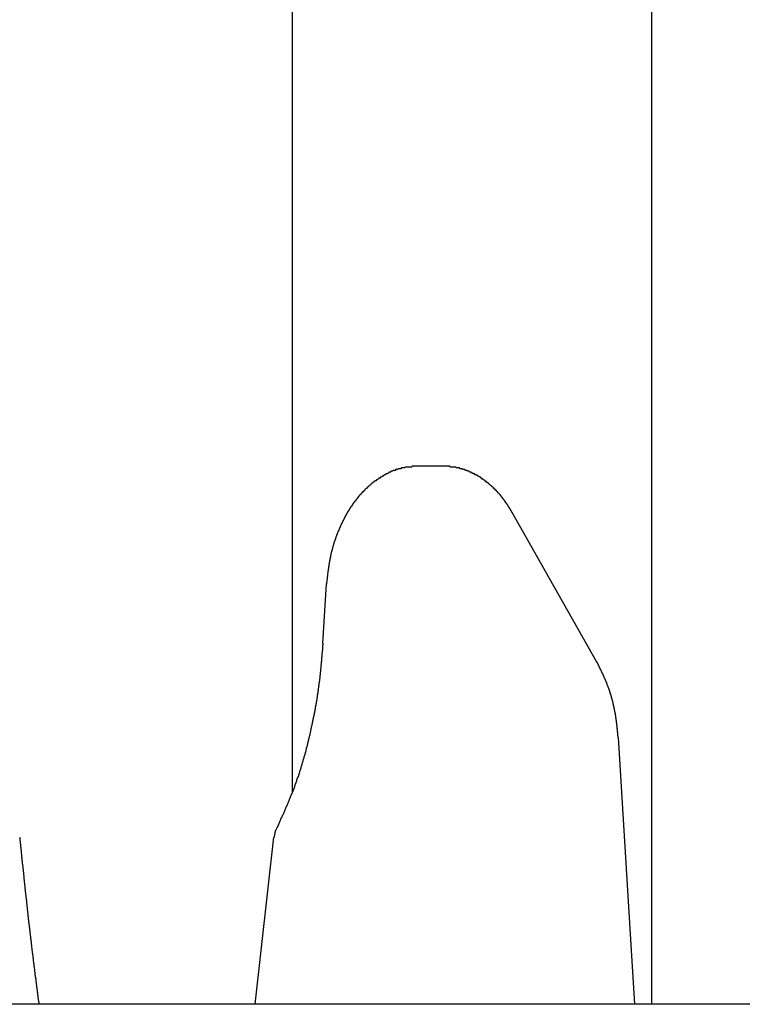
# Model space of a CAD drawing. Extents: x 0 to 990, y 0 to 1595.
# Drawn here: x 281 to 290, y 1296 to 1308 of the extents above; entities that cross this region are included whole.
import ezdxf

# ---------------------------------------------------------------- set-up
doc = ezdxf.new("R2010")
doc.units = 0
doc.layers.get('0').update_dxf_attribs({"linetype": 'CONTINUOUS'})
doc.layers.add('YKK_12', color=2, linetype='CONTINUOUS')
doc.layers.add('YKK_13', color=4, linetype='CONTINUOUS')

msp = doc.modelspace()

# ---------------------------------------------------------------- linework, layer by layer
for points in [[(286.125, 1302.73, 0), (286.119, 1302.73, 0), (286.113, 1302.73, 0), (286.106, 1302.73, 0), (286.1, 1302.73, 0), (286.094, 1302.73, 0), (286.087, 1302.73, 0), (286.081, 1302.73, 0), (286.075, 1302.73, 0), (286.068, 1302.73, 0), (286.062, 1302.73, 0), (286.056, 1302.72, 0), (286.049, 1302.72, 0), (286.043, 1302.72, 0), (286.037, 1302.72, 0), (286.03, 1302.72, 0), (286.024, 1302.72, 0), (286.018, 1302.72, 0), (286.012, 1302.72, 0), (286.005, 1302.72, 0), (285.999, 1302.72, 0), (285.993, 1302.72, 0), (285.987, 1302.72, 0), (285.98, 1302.72, 0), (285.974, 1302.71, 0), (285.968, 1302.71, 0), (285.962, 1302.71, 0), (285.956, 1302.71, 0), (285.949, 1302.71, 0), (285.943, 1302.71, 0), (285.937, 1302.71, 0), (285.931, 1302.7, 0), (285.925, 1302.7, 0), (285.919, 1302.7, 0), (285.913, 1302.7, 0), (285.907, 1302.7, 0), (285.9, 1302.7, 0), (285.894, 1302.69, 0), (285.888, 1302.69, 0), (285.882, 1302.69, 0), (285.876, 1302.69, 0), (285.87, 1302.69, 0), (285.864, 1302.68, 0), (285.859, 1302.68, 0), (285.853, 1302.68, 0), (285.847, 1302.68, 0), (285.841, 1302.68, 0), (285.835, 1302.67, 0), (285.829, 1302.67, 0), (285.823, 1302.67, 0), (285.817, 1302.67, 0), (285.812, 1302.66, 0), (285.806, 1302.66, 0), (285.8, 1302.66, 0), (285.794, 1302.66, 0), (285.789, 1302.65, 0), (285.783, 1302.65, 0), (285.777, 1302.65, 0), (285.772, 1302.64, 0), (285.766, 1302.64, 0), (285.761, 1302.64, 0), (285.755, 1302.64, 0), (285.749, 1302.63, 0), (285.744, 1302.63, 0), (285.738, 1302.63, 0), (285.733, 1302.62, 0), (285.727, 1302.62, 0), (285.722, 1302.62, 0), (285.717, 1302.61, 0), (285.711, 1302.61, 0), (285.706, 1302.61, 0), (285.701, 1302.6, 0), (285.695, 1302.6, 0), (285.69, 1302.6, 0), (285.685, 1302.59, 0), (285.68, 1302.59, 0), (285.674, 1302.59, 0), (285.669, 1302.58, 0), (285.664, 1302.58, 0), (285.659, 1302.58, 0), (285.654, 1302.57, 0), (285.649, 1302.57, 0), (285.644, 1302.57, 0), (285.639, 1302.56, 0), (285.634, 1302.56, 0), (285.629, 1302.56, 0), (285.624, 1302.55, 0), (285.619, 1302.55, 0), (285.614, 1302.55, 0), (285.609, 1302.54, 0), (285.604, 1302.54, 0), (285.599, 1302.53, 0), (285.595, 1302.53, 0), (285.59, 1302.53, 0), (285.585, 1302.52, 0), (285.58, 1302.52, 0), (285.576, 1302.51, 0), (285.571, 1302.51, 0), (285.566, 1302.51, 0), (285.562, 1302.5, 0), (285.557, 1302.5, 0), (285.553, 1302.49, 0), (285.548, 1302.49, 0), (285.543, 1302.49, 0), (285.539, 1302.48, 0), (285.535, 1302.48, 0), (285.53, 1302.47, 0), (285.526, 1302.47, 0), (285.521, 1302.46, 0), (285.517, 1302.46, 0), (285.513, 1302.46, 0), (285.508, 1302.45, 0), (285.504, 1302.45, 0), (285.5, 1302.44, 0), (285.495, 1302.44, 0), (285.491, 1302.43, 0), (285.487, 1302.43, 0), (285.483, 1302.43, 0), (285.479, 1302.42, 0), (285.475, 1302.42, 0), (285.471, 1302.41, 0), (285.467, 1302.41, 0), (285.462, 1302.4, 0), (285.458, 1302.4, 0), (285.454, 1302.39, 0), (285.451, 1302.39, 0), (285.447, 1302.39, 0), (285.443, 1302.38, 0), (285.439, 1302.38, 0), (285.435, 1302.37, 0), (285.431, 1302.37, 0), (285.427, 1302.36, 0), (285.423, 1302.36, 0), (285.42, 1302.35, 0), (285.416, 1302.35, 0), (285.412, 1302.34, 0), (285.408, 1302.34, 0), (285.405, 1302.33, 0), (285.401, 1302.33, 0), (285.398, 1302.32, 0), (285.394, 1302.32, 0), (285.39, 1302.32, 0), (285.387, 1302.31, 0), (285.383, 1302.31, 0), (285.38, 1302.3, 0), (285.376, 1302.3, 0), (285.373, 1302.29, 0), (285.369, 1302.29, 0), (285.366, 1302.28, 0), (285.363, 1302.28, 0), (285.359, 1302.27, 0), (285.356, 1302.27, 0), (285.352, 1302.26, 0), (285.349, 1302.26, 0), (285.346, 1302.25, 0), (285.343, 1302.25, 0), (285.339, 1302.24, 0), (285.336, 1302.24, 0), (285.333, 1302.23, 0), (285.33, 1302.23, 0), (285.327, 1302.22, 0), (285.323, 1302.22, 0), (285.32, 1302.21, 0), (285.317, 1302.21, 0), (285.314, 1302.2, 0), (285.311, 1302.2, 0), (285.308, 1302.19, 0), (285.305, 1302.19, 0), (285.302, 1302.18, 0), (285.299, 1302.18, 0), (285.296, 1302.17, 0), (285.293, 1302.17, 0), (285.29, 1302.16, 0), (285.288, 1302.16, 0), (285.285, 1302.15, 0), (285.282, 1302.15, 0), (285.279, 1302.14, 0), (285.276, 1302.14, 0), (285.273, 1302.13, 0), (285.271, 1302.13, 0), (285.268, 1302.12, 0), (285.265, 1302.11, 0), (285.262, 1302.11, 0), (285.26, 1302.1, 0), (285.257, 1302.1, 0), (285.254, 1302.09, 0), (285.252, 1302.09, 0), (285.249, 1302.08, 0), (285.247, 1302.08, 0), (285.244, 1302.07, 0), (285.242, 1302.07, 0), (285.239, 1302.06, 0), (285.236, 1302.06, 0), (285.234, 1302.05, 0), (285.231, 1302.05, 0), (285.229, 1302.04, 0), (285.227, 1302.04, 0), (285.224, 1302.03, 0), (285.222, 1302.03, 0), (285.219, 1302.02, 0), (285.217, 1302.01, 0), (285.215, 1302.01, 0), (285.212, 1302, 0), (285.21, 1302, 0), (285.208, 1301.99, 0), (285.205, 1301.99, 0), (285.203, 1301.98, 0), (285.201, 1301.98, 0), (285.199, 1301.97, 0), (285.196, 1301.97, 0), (285.194, 1301.96, 0), (285.192, 1301.96, 0), (285.19, 1301.95, 0), (285.188, 1301.95, 0), (285.186, 1301.94, 0), (285.184, 1301.93, 0), (285.181, 1301.93, 0), (285.179, 1301.92, 0), (285.177, 1301.92, 0), (285.175, 1301.91, 0), (285.173, 1301.91, 0), (285.171, 1301.9, 0), (285.169, 1301.9, 0), (285.167, 1301.89, 0), (285.165, 1301.89, 0), (285.164, 1301.88, 0), (285.162, 1301.87, 0), (285.16, 1301.87, 0), (285.158, 1301.86, 0), (285.156, 1301.86, 0), (285.154, 1301.85, 0), (285.152, 1301.85, 0), (285.151, 1301.84, 0), (285.149, 1301.84, 0), (285.147, 1301.83, 0), (285.146, 1301.83, 0), (285.144, 1301.82, 0), (285.142, 1301.81, 0), (285.14, 1301.81, 0), (285.139, 1301.8, 0), (285.137, 1301.8, 0), (285.136, 1301.79, 0), (285.134, 1301.79, 0), (285.133, 1301.78, 0), (285.131, 1301.78, 0), (285.129, 1301.77, 0), (285.128, 1301.76, 0), (285.126, 1301.76, 0), (285.125, 1301.75, 0), (285.124, 1301.75, 0), (285.122, 1301.74, 0), (285.121, 1301.74, 0), (285.119, 1301.73, 0), (285.118, 1301.73, 0), (285.117, 1301.72, 0), (285.115, 1301.71, 0), (285.114, 1301.71, 0), (285.113, 1301.7, 0), (285.112, 1301.7, 0), (285.11, 1301.69, 0), (285.109, 1301.69, 0), (285.108, 1301.68, 0), (285.107, 1301.68, 0), (285.106, 1301.67, 0), (285.105, 1301.66, 0), (285.103, 1301.66, 0), (285.102, 1301.65, 0), (285.101, 1301.65, 0), (285.1, 1301.64, 0), (285.099, 1301.64, 0), (285.098, 1301.63, 0), (285.097, 1301.62, 0), (285.096, 1301.62, 0), (285.095, 1301.61, 0), (285.094, 1301.61, 0), (285.093, 1301.6, 0), (285.092, 1301.6, 0), (285.091, 1301.59, 0), (285.09, 1301.59, 0), (285.089, 1301.58, 0), (285.089, 1301.57, 0), (285.088, 1301.57, 0), (285.087, 1301.56, 0), (285.086, 1301.56, 0), (285.085, 1301.55, 0), (285.084, 1301.55, 0), (285.083, 1301.54, 0), (285.083, 1301.53, 0), (285.082, 1301.53, 0), (285.081, 1301.52, 0), (285.08, 1301.52, 0), (285.079, 1301.51, 0), (285.079, 1301.51, 0), (285.078, 1301.5, 0), (285.077, 1301.5, 0), (285.076, 1301.49, 0), (285.076, 1301.48, 0), (285.075, 1301.48, 0), (285.074, 1301.47, 0), (285.074, 1301.47, 0), (285.073, 1301.46, 0), (285.072, 1301.46, 0), (285.072, 1301.45, 0), (285.071, 1301.44, 0), (285.07, 1301.44, 0), (285.069, 1301.43, 0), (285.069, 1301.43, 0), (285.068, 1301.42, 0), (285.067, 1301.42, 0), (285.067, 1301.41, 0), (285.066, 1301.4, 0), (285.066, 1301.4, 0), (285.065, 1301.39, 0), (285.064, 1301.39, 0), (285.064, 1301.38, 0), (285.063, 1301.38, 0), (285.062, 1301.37, 0), (285.062, 1301.36, 0), (285.061, 1301.36, 0), (285.06, 1301.35, 0)], [(287.231, 1302.19, 0), (287.229, 1302.19, 0), (287.227, 1302.19, 0), (287.225, 1302.2, 0), (287.223, 1302.2, 0), (287.221, 1302.2, 0), (287.219, 1302.21, 0), (287.217, 1302.21, 0), (287.215, 1302.21, 0), (287.213, 1302.22, 0), (287.211, 1302.22, 0), (287.209, 1302.22, 0), (287.207, 1302.23, 0), (287.205, 1302.23, 0), (287.203, 1302.23, 0), (287.201, 1302.24, 0), (287.199, 1302.24, 0), (287.197, 1302.24, 0), (287.195, 1302.25, 0), (287.193, 1302.25, 0), (287.191, 1302.25, 0), (287.189, 1302.26, 0), (287.187, 1302.26, 0), (287.184, 1302.26, 0), (287.182, 1302.27, 0), (287.18, 1302.27, 0), (287.178, 1302.27, 0), (287.176, 1302.28, 0), (287.174, 1302.28, 0), (287.172, 1302.28, 0), (287.17, 1302.29, 0), (287.168, 1302.29, 0), (287.165, 1302.29, 0), (287.163, 1302.29, 0), (287.161, 1302.3, 0), (287.159, 1302.3, 0), (287.157, 1302.3, 0), (287.155, 1302.31, 0), (287.152, 1302.31, 0), (287.15, 1302.31, 0), (287.148, 1302.32, 0), (287.146, 1302.32, 0), (287.144, 1302.32, 0), (287.141, 1302.33, 0), (287.139, 1302.33, 0), (287.137, 1302.33, 0), (287.134, 1302.34, 0), (287.132, 1302.34, 0), (287.13, 1302.34, 0), (287.128, 1302.35, 0), (287.125, 1302.35, 0), (287.123, 1302.35, 0), (287.121, 1302.35, 0), (287.118, 1302.36, 0), (287.116, 1302.36, 0), (287.113, 1302.36, 0), (287.111, 1302.37, 0), (287.109, 1302.37, 0), (287.106, 1302.37, 0), (287.104, 1302.38, 0), (287.101, 1302.38, 0), (287.099, 1302.38, 0), (287.096, 1302.38, 0), (287.094, 1302.39, 0), (287.091, 1302.39, 0), (287.089, 1302.39, 0), (287.086, 1302.4, 0), (287.084, 1302.4, 0), (287.081, 1302.4, 0), (287.079, 1302.41, 0), (287.076, 1302.41, 0), (287.073, 1302.41, 0), (287.071, 1302.41, 0), (287.068, 1302.42, 0), (287.066, 1302.42, 0), (287.063, 1302.42, 0), (287.06, 1302.43, 0), (287.058, 1302.43, 0), (287.055, 1302.43, 0), (287.052, 1302.44, 0), (287.05, 1302.44, 0), (287.047, 1302.44, 0), (287.044, 1302.44, 0), (287.042, 1302.45, 0), (287.039, 1302.45, 0), (287.036, 1302.45, 0), (287.033, 1302.45, 0), (287.03, 1302.46, 0), (287.028, 1302.46, 0), (287.025, 1302.46, 0), (287.022, 1302.47, 0), (287.019, 1302.47, 0), (287.016, 1302.47, 0), (287.014, 1302.47, 0), (287.011, 1302.48, 0), (287.008, 1302.48, 0), (287.005, 1302.48, 0), (287.002, 1302.49, 0), (286.999, 1302.49, 0), (286.996, 1302.49, 0), (286.993, 1302.49, 0), (286.99, 1302.5, 0), (286.987, 1302.5, 0), (286.984, 1302.5, 0), (286.981, 1302.5, 0), (286.978, 1302.51, 0), (286.975, 1302.51, 0), (286.972, 1302.51, 0), (286.969, 1302.51, 0), (286.966, 1302.52, 0), (286.963, 1302.52, 0), (286.96, 1302.52, 0), (286.957, 1302.52, 0), (286.954, 1302.53, 0), (286.951, 1302.53, 0), (286.948, 1302.53, 0), (286.945, 1302.53, 0), (286.942, 1302.54, 0), (286.939, 1302.54, 0), (286.936, 1302.54, 0), (286.932, 1302.54, 0), (286.929, 1302.55, 0), (286.926, 1302.55, 0), (286.923, 1302.55, 0), (286.92, 1302.55, 0), (286.917, 1302.56, 0), (286.913, 1302.56, 0), (286.91, 1302.56, 0), (286.907, 1302.56, 0), (286.904, 1302.57, 0), (286.9, 1302.57, 0), (286.897, 1302.57, 0), (286.894, 1302.57, 0), (286.891, 1302.58, 0), (286.887, 1302.58, 0), (286.884, 1302.58, 0), (286.881, 1302.58, 0), (286.877, 1302.58, 0), (286.874, 1302.59, 0), (286.871, 1302.59, 0), (286.867, 1302.59, 0), (286.864, 1302.59, 0), (286.86, 1302.6, 0), (286.857, 1302.6, 0), (286.854, 1302.6, 0), (286.85, 1302.6, 0), (286.847, 1302.6, 0), (286.843, 1302.61, 0), (286.84, 1302.61, 0), (286.837, 1302.61, 0), (286.833, 1302.61, 0), (286.83, 1302.62, 0), (286.826, 1302.62, 0), (286.823, 1302.62, 0), (286.819, 1302.62, 0), (286.816, 1302.62, 0), (286.812, 1302.63, 0), (286.809, 1302.63, 0), (286.805, 1302.63, 0), (286.801, 1302.63, 0), (286.798, 1302.63, 0), (286.794, 1302.63, 0), (286.791, 1302.64, 0), (286.787, 1302.64, 0), (286.783, 1302.64, 0), (286.78, 1302.64, 0), (286.776, 1302.64, 0), (286.773, 1302.65, 0), (286.769, 1302.65, 0), (286.765, 1302.65, 0), (286.762, 1302.65, 0), (286.758, 1302.65, 0), (286.754, 1302.65, 0), (286.751, 1302.66, 0), (286.747, 1302.66, 0), (286.743, 1302.66, 0), (286.739, 1302.66, 0), (286.736, 1302.66, 0), (286.732, 1302.66, 0), (286.728, 1302.67, 0), (286.724, 1302.67, 0), (286.721, 1302.67, 0), (286.717, 1302.67, 0), (286.713, 1302.67, 0), (286.709, 1302.67, 0), (286.706, 1302.68, 0), (286.702, 1302.68, 0), (286.698, 1302.68, 0), (286.694, 1302.68, 0), (286.69, 1302.68, 0), (286.686, 1302.68, 0), (286.682, 1302.68, 0), (286.679, 1302.69, 0), (286.675, 1302.69, 0), (286.671, 1302.69, 0), (286.667, 1302.69, 0), (286.663, 1302.69, 0), (286.659, 1302.69, 0), (286.655, 1302.69, 0), (286.651, 1302.7, 0), (286.647, 1302.7, 0), (286.644, 1302.7, 0), (286.64, 1302.7, 0), (286.636, 1302.7, 0), (286.632, 1302.7, 0), (286.628, 1302.7, 0), (286.624, 1302.7, 0), (286.62, 1302.7, 0), (286.616, 1302.71, 0), (286.612, 1302.71, 0), (286.608, 1302.71, 0), (286.604, 1302.71, 0), (286.6, 1302.71, 0), (286.596, 1302.71, 0), (286.592, 1302.71, 0), (286.588, 1302.71, 0), (286.584, 1302.71, 0), (286.58, 1302.71, 0), (286.576, 1302.71, 0), (286.572, 1302.72, 0), (286.568, 1302.72, 0), (286.564, 1302.72, 0), (286.56, 1302.72, 0), (286.556, 1302.72, 0), (286.552, 1302.72, 0), (286.548, 1302.72, 0), (286.543, 1302.72, 0), (286.539, 1302.72, 0), (286.535, 1302.72, 0), (286.531, 1302.72, 0), (286.527, 1302.72, 0), (286.523, 1302.72, 0), (286.519, 1302.72, 0), (286.515, 1302.72, 0), (286.511, 1302.72, 0), (286.507, 1302.72, 0), (286.503, 1302.73, 0), (286.499, 1302.73, 0), (286.495, 1302.73, 0), (286.49, 1302.73, 0), (286.486, 1302.73, 0), (286.482, 1302.73, 0), (286.478, 1302.73, 0), (286.474, 1302.73, 0), (286.47, 1302.73, 0), (286.466, 1302.73, 0), (286.462, 1302.73, 0), (286.458, 1302.73, 0), (286.454, 1302.73, 0), (286.449, 1302.73, 0), (286.445, 1302.73, 0), (286.441, 1302.73, 0), (286.437, 1302.73, 0), (286.433, 1302.73, 0), (286.429, 1302.73, 0), (286.425, 1302.73, 0)], [(285.018, 1300.66, 0), (285.017, 1300.65, 0), (285.016, 1300.64, 0), (285.015, 1300.63, 0), (285.015, 1300.62, 0), (285.014, 1300.61, 0), (285.013, 1300.6, 0), (285.012, 1300.59, 0), (285.012, 1300.58, 0), (285.011, 1300.57, 0), (285.01, 1300.56, 0), (285.009, 1300.55, 0), (285.008, 1300.54, 0), (285.008, 1300.53, 0), (285.007, 1300.52, 0), (285.006, 1300.51, 0), (285.005, 1300.5, 0), (285.004, 1300.49, 0), (285.003, 1300.48, 0), (285.003, 1300.47, 0), (285.002, 1300.46, 0), (285.001, 1300.45, 0), (285, 1300.44, 0), (284.999, 1300.43, 0), (284.998, 1300.42, 0), (284.997, 1300.41, 0), (284.996, 1300.4, 0), (284.995, 1300.39, 0), (284.994, 1300.38, 0), (284.993, 1300.37, 0), (284.992, 1300.36, 0), (284.991, 1300.35, 0), (284.99, 1300.34, 0), (284.989, 1300.33, 0), (284.988, 1300.32, 0), (284.987, 1300.31, 0), (284.986, 1300.3, 0), (284.985, 1300.29, 0), (284.984, 1300.28, 0), (284.983, 1300.27, 0), (284.982, 1300.26, 0), (284.981, 1300.25, 0), (284.979, 1300.24, 0), (284.978, 1300.23, 0), (284.977, 1300.22, 0), (284.976, 1300.21, 0), (284.974, 1300.2, 0), (284.973, 1300.19, 0), (284.972, 1300.18, 0), (284.971, 1300.17, 0), (284.969, 1300.16, 0), (284.968, 1300.15, 0), (284.966, 1300.14, 0), (284.965, 1300.13, 0), (284.964, 1300.12, 0), (284.962, 1300.11, 0), (284.961, 1300.1, 0), (284.959, 1300.09, 0), (284.958, 1300.08, 0), (284.956, 1300.07, 0), (284.955, 1300.06, 0), (284.953, 1300.05, 0), (284.952, 1300.04, 0), (284.95, 1300.03, 0), (284.949, 1300.02, 0), (284.947, 1300.01, 0), (284.946, 1300, 0), (284.944, 1299.99, 0), (284.942, 1299.98, 0), (284.941, 1299.97, 0), (284.939, 1299.96, 0), (284.937, 1299.95, 0), (284.936, 1299.94, 0), (284.934, 1299.93, 0), (284.932, 1299.92, 0), (284.93, 1299.91, 0), (284.929, 1299.9, 0), (284.927, 1299.89, 0), (284.925, 1299.88, 0), (284.923, 1299.87, 0), (284.921, 1299.86, 0), (284.919, 1299.85, 0), (284.918, 1299.84, 0), (284.916, 1299.83, 0), (284.914, 1299.82, 0), (284.912, 1299.81, 0), (284.91, 1299.8, 0), (284.908, 1299.8, 0), (284.906, 1299.79, 0), (284.904, 1299.78, 0), (284.902, 1299.77, 0), (284.9, 1299.76, 0), (284.898, 1299.75, 0), (284.896, 1299.74, 0), (284.894, 1299.73, 0), (284.892, 1299.72, 0), (284.89, 1299.71, 0), (284.888, 1299.7, 0), (284.886, 1299.69, 0), (284.883, 1299.68, 0), (284.881, 1299.67, 0), (284.879, 1299.66, 0), (284.877, 1299.65, 0), (284.875, 1299.64, 0), (284.873, 1299.63, 0), (284.87, 1299.62, 0), (284.868, 1299.61, 0), (284.866, 1299.6, 0), (284.864, 1299.59, 0), (284.861, 1299.58, 0), (284.859, 1299.57, 0), (284.857, 1299.56, 0), (284.854, 1299.55, 0), (284.852, 1299.54, 0), (284.85, 1299.53, 0), (284.847, 1299.52, 0), (284.845, 1299.51, 0), (284.843, 1299.5, 0), (284.84, 1299.49, 0), (284.838, 1299.48, 0), (284.835, 1299.47, 0), (284.833, 1299.46, 0), (284.83, 1299.45, 0), (284.828, 1299.44, 0), (284.825, 1299.43, 0), (284.823, 1299.42, 0), (284.82, 1299.41, 0), (284.818, 1299.4, 0), (284.815, 1299.39, 0), (284.812, 1299.38, 0), (284.81, 1299.37, 0), (284.807, 1299.36, 0), (284.805, 1299.35, 0), (284.802, 1299.35, 0), (284.799, 1299.34, 0), (284.796, 1299.33, 0), (284.794, 1299.32, 0), (284.791, 1299.31, 0), (284.788, 1299.3, 0), (284.785, 1299.29, 0), (284.783, 1299.28, 0), (284.78, 1299.27, 0), (284.777, 1299.26, 0), (284.774, 1299.25, 0), (284.771, 1299.24, 0), (284.768, 1299.23, 0), (284.765, 1299.22, 0), (284.762, 1299.21, 0), (284.759, 1299.2, 0), (284.756, 1299.19, 0), (284.753, 1299.18, 0), (284.75, 1299.17, 0), (284.747, 1299.16, 0), (284.744, 1299.15, 0), (284.741, 1299.14, 0), (284.738, 1299.13, 0), (284.735, 1299.12, 0), (284.732, 1299.11, 0), (284.728, 1299.1, 0), (284.725, 1299.09, 0), (284.722, 1299.09, 0), (284.719, 1299.08, 0), (284.715, 1299.07, 0), (284.712, 1299.06, 0), (284.709, 1299.05, 0), (284.705, 1299.04, 0), (284.702, 1299.03, 0), (284.698, 1299.02, 0), (284.695, 1299.01, 0), (284.692, 1299, 0), (284.688, 1298.99, 0), (284.685, 1298.98, 0), (284.681, 1298.97, 0), (284.677, 1298.96, 0), (284.674, 1298.95, 0), (284.67, 1298.94, 0), (284.667, 1298.93, 0), (284.663, 1298.92, 0), (284.659, 1298.91, 0), (284.656, 1298.9, 0), (284.652, 1298.9, 0), (284.648, 1298.89, 0), (284.644, 1298.88, 0), (284.64, 1298.87, 0), (284.637, 1298.86, 0), (284.633, 1298.85, 0), (284.629, 1298.84, 0), (284.625, 1298.83, 0), (284.621, 1298.82, 0), (284.617, 1298.81, 0), (284.613, 1298.8, 0), (284.609, 1298.79, 0), (284.605, 1298.78, 0), (284.601, 1298.77, 0), (284.597, 1298.76, 0), (284.593, 1298.76, 0), (284.589, 1298.75, 0), (284.585, 1298.74, 0), (284.581, 1298.73, 0), (284.577, 1298.72, 0), (284.573, 1298.71, 0), (284.569, 1298.7, 0), (284.565, 1298.69, 0), (284.561, 1298.68, 0), (284.557, 1298.67, 0), (284.553, 1298.66, 0), (284.548, 1298.65, 0), (284.544, 1298.64, 0), (284.54, 1298.63, 0), (284.536, 1298.62, 0), (284.532, 1298.62, 0), (284.528, 1298.61, 0), (284.523, 1298.6, 0), (284.519, 1298.59, 0), (284.515, 1298.58, 0), (284.511, 1298.57, 0), (284.507, 1298.56, 0), (284.503, 1298.55, 0), (284.498, 1298.54, 0), (284.494, 1298.53, 0), (284.49, 1298.52, 0), (284.486, 1298.51, 0), (284.481, 1298.5, 0), (284.477, 1298.5, 0)], [(288.469, 1299.56, 0), (288.469, 1299.56, 0), (288.468, 1299.57, 0), (288.468, 1299.57, 0), (288.468, 1299.58, 0), (288.467, 1299.58, 0), (288.467, 1299.59, 0), (288.466, 1299.59, 0), (288.466, 1299.6, 0), (288.465, 1299.6, 0), (288.465, 1299.61, 0), (288.464, 1299.61, 0), (288.464, 1299.62, 0), (288.463, 1299.62, 0), (288.463, 1299.63, 0), (288.462, 1299.63, 0), (288.462, 1299.64, 0), (288.462, 1299.64, 0), (288.461, 1299.65, 0), (288.461, 1299.65, 0), (288.46, 1299.66, 0), (288.46, 1299.66, 0), (288.459, 1299.66, 0), (288.459, 1299.67, 0), (288.458, 1299.67, 0), (288.458, 1299.68, 0), (288.457, 1299.68, 0), (288.456, 1299.69, 0), (288.456, 1299.69, 0), (288.455, 1299.7, 0), (288.455, 1299.7, 0), (288.454, 1299.71, 0), (288.454, 1299.71, 0), (288.453, 1299.72, 0), (288.453, 1299.72, 0), (288.452, 1299.73, 0), (288.451, 1299.73, 0), (288.451, 1299.74, 0), (288.45, 1299.74, 0), (288.45, 1299.75, 0), (288.449, 1299.75, 0), (288.448, 1299.75, 0), (288.448, 1299.76, 0), (288.447, 1299.76, 0), (288.446, 1299.77, 0), (288.446, 1299.77, 0), (288.445, 1299.78, 0), (288.444, 1299.78, 0), (288.444, 1299.79, 0), (288.443, 1299.79, 0), (288.442, 1299.8, 0), (288.441, 1299.8, 0), (288.441, 1299.81, 0), (288.44, 1299.81, 0), (288.439, 1299.82, 0), (288.438, 1299.82, 0), (288.438, 1299.83, 0), (288.437, 1299.83, 0), (288.436, 1299.84, 0), (288.435, 1299.84, 0), (288.434, 1299.84, 0), (288.434, 1299.85, 0), (288.433, 1299.85, 0), (288.432, 1299.86, 0), (288.431, 1299.86, 0), (288.43, 1299.87, 0), (288.429, 1299.87, 0), (288.428, 1299.88, 0), (288.427, 1299.88, 0), (288.426, 1299.89, 0), (288.425, 1299.89, 0), (288.424, 1299.9, 0), (288.423, 1299.9, 0), (288.422, 1299.91, 0), (288.421, 1299.91, 0), (288.42, 1299.92, 0), (288.419, 1299.92, 0), (288.418, 1299.92, 0), (288.417, 1299.93, 0), (288.416, 1299.93, 0), (288.415, 1299.94, 0), (288.414, 1299.94, 0), (288.413, 1299.95, 0), (288.412, 1299.95, 0), (288.411, 1299.96, 0), (288.41, 1299.96, 0), (288.408, 1299.97, 0), (288.407, 1299.97, 0), (288.406, 1299.98, 0), (288.405, 1299.98, 0), (288.404, 1299.99, 0), (288.403, 1299.99, 0), (288.401, 1299.99, 0), (288.4, 1300, 0), (288.399, 1300, 0), (288.398, 1300.01, 0), (288.396, 1300.01, 0), (288.395, 1300.02, 0), (288.394, 1300.02, 0), (288.392, 1300.03, 0), (288.391, 1300.03, 0), (288.39, 1300.04, 0), (288.388, 1300.04, 0), (288.387, 1300.05, 0), (288.386, 1300.05, 0), (288.384, 1300.06, 0), (288.383, 1300.06, 0), (288.381, 1300.06, 0), (288.38, 1300.07, 0), (288.379, 1300.07, 0), (288.377, 1300.08, 0), (288.376, 1300.08, 0), (288.374, 1300.09, 0), (288.373, 1300.09, 0), (288.371, 1300.1, 0), (288.37, 1300.1, 0), (288.368, 1300.11, 0), (288.367, 1300.11, 0), (288.365, 1300.11, 0), (288.363, 1300.12, 0), (288.362, 1300.12, 0), (288.36, 1300.13, 0), (288.359, 1300.13, 0), (288.357, 1300.14, 0), (288.355, 1300.14, 0), (288.354, 1300.15, 0), (288.352, 1300.15, 0), (288.35, 1300.16, 0), (288.349, 1300.16, 0), (288.347, 1300.16, 0), (288.345, 1300.17, 0), (288.343, 1300.17, 0), (288.342, 1300.18, 0), (288.34, 1300.18, 0), (288.338, 1300.19, 0), (288.336, 1300.19, 0), (288.335, 1300.2, 0), (288.333, 1300.2, 0), (288.331, 1300.21, 0), (288.329, 1300.21, 0), (288.327, 1300.21, 0), (288.325, 1300.22, 0), (288.323, 1300.22, 0), (288.321, 1300.23, 0), (288.32, 1300.23, 0), (288.318, 1300.24, 0), (288.316, 1300.24, 0), (288.314, 1300.25, 0), (288.312, 1300.25, 0), (288.31, 1300.25, 0), (288.308, 1300.26, 0), (288.306, 1300.26, 0), (288.304, 1300.27, 0), (288.302, 1300.27, 0), (288.3, 1300.28, 0), (288.298, 1300.28, 0), (288.296, 1300.29, 0), (288.294, 1300.29, 0), (288.292, 1300.29, 0), (288.29, 1300.3, 0), (288.288, 1300.3, 0), (288.285, 1300.31, 0), (288.283, 1300.31, 0), (288.281, 1300.32, 0), (288.279, 1300.32, 0), (288.277, 1300.33, 0), (288.275, 1300.33, 0), (288.273, 1300.33, 0), (288.271, 1300.34, 0), (288.269, 1300.34, 0), (288.266, 1300.35, 0), (288.264, 1300.35, 0), (288.262, 1300.36, 0), (288.26, 1300.36, 0), (288.258, 1300.37, 0), (288.256, 1300.37, 0), (288.254, 1300.37, 0), (288.251, 1300.38, 0), (288.249, 1300.38, 0), (288.247, 1300.39, 0), (288.245, 1300.39, 0), (288.243, 1300.4, 0), (288.24, 1300.4, 0), (288.238, 1300.41, 0), (288.236, 1300.41, 0), (288.234, 1300.41, 0), (288.232, 1300.42, 0), (288.23, 1300.42, 0), (288.227, 1300.43, 0), (288.225, 1300.43, 0), (288.223, 1300.44, 0), (288.221, 1300.44, 0)], [(281.703, 1296.44, 0), (281.701, 1296.46, 0), (281.699, 1296.47, 0), (281.698, 1296.48, 0), (281.696, 1296.49, 0), (281.695, 1296.5, 0), (281.693, 1296.52, 0), (281.691, 1296.53, 0), (281.69, 1296.54, 0), (281.688, 1296.55, 0), (281.687, 1296.57, 0), (281.685, 1296.58, 0), (281.683, 1296.59, 0), (281.682, 1296.6, 0), (281.68, 1296.62, 0), (281.679, 1296.63, 0), (281.677, 1296.64, 0), (281.676, 1296.65, 0), (281.674, 1296.66, 0), (281.672, 1296.68, 0), (281.671, 1296.69, 0), (281.669, 1296.7, 0), (281.668, 1296.71, 0), (281.666, 1296.73, 0), (281.665, 1296.74, 0), (281.663, 1296.75, 0), (281.661, 1296.76, 0), (281.66, 1296.77, 0), (281.658, 1296.79, 0), (281.657, 1296.8, 0), (281.655, 1296.81, 0), (281.654, 1296.82, 0), (281.652, 1296.84, 0), (281.651, 1296.85, 0), (281.649, 1296.86, 0), (281.647, 1296.87, 0), (281.646, 1296.88, 0), (281.644, 1296.9, 0), (281.643, 1296.91, 0), (281.641, 1296.92, 0), (281.64, 1296.93, 0), (281.638, 1296.95, 0), (281.637, 1296.96, 0), (281.635, 1296.97, 0), (281.634, 1296.98, 0), (281.632, 1296.99, 0), (281.631, 1297.01, 0), (281.629, 1297.02, 0), (281.628, 1297.03, 0), (281.626, 1297.04, 0), (281.625, 1297.06, 0), (281.623, 1297.07, 0), (281.622, 1297.08, 0), (281.62, 1297.09, 0), (281.619, 1297.11, 0), (281.617, 1297.12, 0), (281.616, 1297.13, 0), (281.614, 1297.14, 0), (281.613, 1297.15, 0), (281.612, 1297.17, 0), (281.61, 1297.18, 0), (281.609, 1297.19, 0), (281.607, 1297.2, 0), (281.606, 1297.22, 0), (281.604, 1297.23, 0), (281.603, 1297.24, 0), (281.601, 1297.25, 0), (281.6, 1297.26, 0), (281.599, 1297.28, 0), (281.597, 1297.29, 0), (281.596, 1297.3, 0), (281.594, 1297.31, 0), (281.593, 1297.33, 0), (281.591, 1297.34, 0), (281.59, 1297.35, 0), (281.589, 1297.36, 0), (281.587, 1297.38, 0), (281.586, 1297.39, 0), (281.584, 1297.4, 0), (281.583, 1297.41, 0), (281.582, 1297.42, 0), (281.58, 1297.44, 0), (281.579, 1297.45, 0), (281.578, 1297.46, 0), (281.576, 1297.47, 0), (281.575, 1297.49, 0), (281.573, 1297.5, 0), (281.572, 1297.51, 0), (281.571, 1297.52, 0), (281.569, 1297.53, 0), (281.568, 1297.55, 0), (281.567, 1297.56, 0), (281.565, 1297.57, 0), (281.564, 1297.58, 0), (281.563, 1297.6, 0), (281.561, 1297.61, 0), (281.56, 1297.62, 0), (281.559, 1297.63, 0), (281.557, 1297.65, 0), (281.556, 1297.66, 0), (281.554, 1297.67, 0), (281.553, 1297.68, 0), (281.552, 1297.69, 0), (281.55, 1297.71, 0), (281.549, 1297.72, 0), (281.548, 1297.73, 0), (281.547, 1297.74, 0), (281.545, 1297.76, 0), (281.544, 1297.77, 0), (281.543, 1297.78, 0), (281.541, 1297.79, 0), (281.54, 1297.8, 0), (281.539, 1297.82, 0), (281.537, 1297.83, 0), (281.536, 1297.84, 0), (281.535, 1297.85, 0), (281.533, 1297.87, 0), (281.532, 1297.88, 0), (281.531, 1297.89, 0), (281.529, 1297.9, 0), (281.528, 1297.92, 0), (281.527, 1297.93, 0), (281.526, 1297.94, 0), (281.524, 1297.95, 0), (281.523, 1297.96, 0), (281.522, 1297.98, 0), (281.52, 1297.99, 0), (281.519, 1298, 0), (281.518, 1298.01, 0), (281.516, 1298.03, 0), (281.515, 1298.04, 0), (281.514, 1298.05, 0), (281.513, 1298.06, 0), (281.511, 1298.07, 0), (281.51, 1298.09, 0), (281.509, 1298.1, 0), (281.507, 1298.11, 0), (281.506, 1298.12, 0), (281.505, 1298.14, 0), (281.504, 1298.15, 0), (281.502, 1298.16, 0), (281.501, 1298.17, 0), (281.5, 1298.19, 0), (281.498, 1298.2, 0), (281.497, 1298.21, 0), (281.496, 1298.22, 0), (281.495, 1298.23, 0), (281.493, 1298.25, 0), (281.492, 1298.26, 0), (281.491, 1298.27, 0), (281.49, 1298.28, 0), (281.488, 1298.3, 0), (281.487, 1298.31, 0), (281.486, 1298.32, 0), (281.484, 1298.33, 0), (281.483, 1298.34, 0), (281.482, 1298.36, 0), (281.481, 1298.37, 0), (281.479, 1298.38, 0), (281.478, 1298.39, 0)]]:
    msp.add_polyline3d(points)
at = {"layer": 'YKK_12'}
for p, q in [((284.659988, 1355.550166), (284.659988, 1298.916217)), ((288.859988, 1355.550166), (288.859988, 1296.44274))]:
    msp.add_line(p, q, dxfattribs=at)
at = {"layer": 'YKK_13', "linetype": 'Continuous'}
for p, q in [((286.424745, 1302.729494), (286.125408, 1302.729494)), ((288.220781, 1300.440206), (287.231329, 1302.18789)), ((285.017812, 1300.658126), (285.060346, 1301.353556)), ((288.469315, 1299.560219), (288.602147, 1297.388436)), ((284.441401, 1298.394197), (284.221405, 1296.443069)), ((288.602147, 1297.388436), (288.659988, 1296.44274)), ((343.959988, 1296.44274), (221.959988, 1296.44274))]:
    msp.add_line(p, q, dxfattribs=at)
msp.add_arc((284.745392, 1298.360799), 0.3, 153.367725, 173.729072, dxfattribs=at)

doc.saveas('drawing.dxf')
